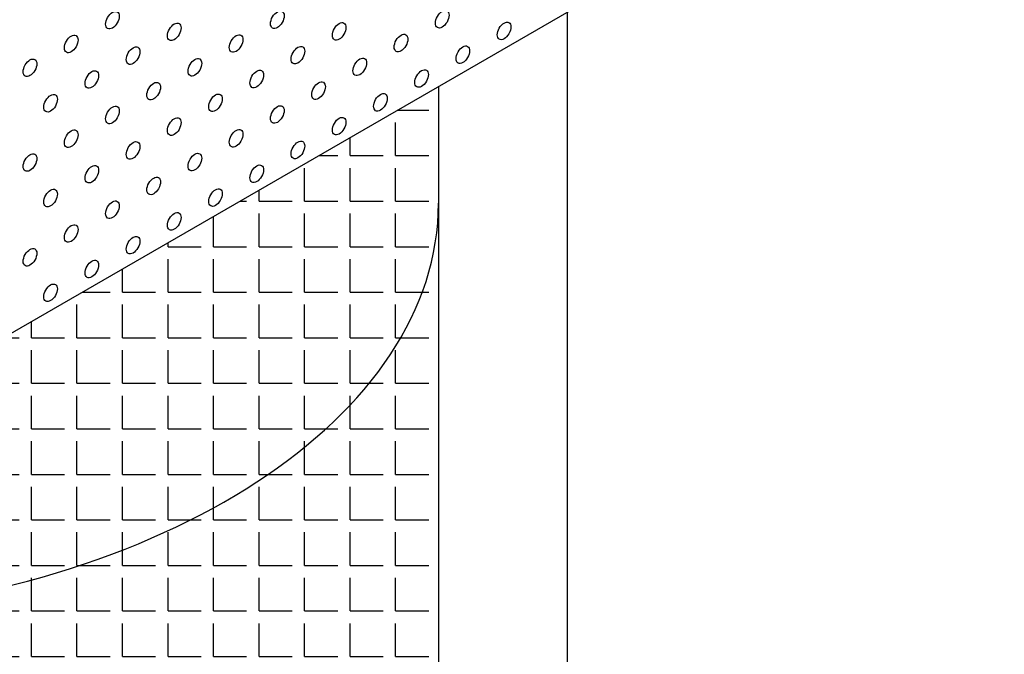
# Model space of a CAD drawing. Units: inches. Extents: x 0 to 441, y 0 to 146.
# Drawn here: x 89 to 97, y 101 to 106 of the extents above; entities that cross this region are included whole.
import ezdxf

# ---------------------------------------------------------------- set-up
doc = ezdxf.new("R2010")
doc.units = ezdxf.units.IN
doc.header["$LTSCALE"] = 20
doc.header["$MEASUREMENT"] = 0
doc.linetypes.add('LTYPE11', pattern=[0.2, 0.1, -0.1])
for name, color, linetype in [('Conc', 173, 'Continuous'), ('Conc-hidden', 253, 'LTYPE11'), ('FiberGBaffle', 2, 'Continuous'), ('SoftPrint', 248, 'Continuous'), ('Text-sm', 10, 'Continuous')]:
    doc.layers.add(name, color=color, linetype=linetype)

msp = doc.modelspace()

# ---------------------------------------------------------------- hatches: boundary and pattern name
at = {"layer": 'SoftPrint'}
h = msp.add_hatch(dxfattribs=at)
h.set_pattern_fill('ANGLE', color=256, scale=1.346393)
h.set_pattern_definition([(0, (0, 0), (0, 0.3702579), [0.2692785, -0.1009794]), (90, (0, 0), (-0.3702579, 2e-17), [0.2692785, -0.1009794])])
edge = h.paths.add_edge_path()
edge.add_arc((89.98178, 92.75654), 2.20268, 336.263704, 339.65161)
edge.add_arc((90.12416, 92.70541), 2.0514, 339.607797, 348.675289)
edge.add_arc((90.25315, 92.67853), 1.91965, 348.705845, 358.258729)
edge.add_arc((85.40312, 92.73312), 6.76974, 359.044271, 360.290024)
edge.add_line((92.17277, 92.76739), (92.17277, 96.76739))
edge.add_ellipse((86.48747, 96.76739), major_axis=(-5.6853, 0), ratio=0.5931643, start_angle=360, end_angle=540, ccw=False)
edge.add_line((80.80217, 96.76739), (80.80217, 92.76739))
edge.add_arc((86.86156, 92.78449), 6.05942, 180.161738, 181.182938)
edge.add_arc((82.28803, 92.64507), 1.48466, 179.447172, 185.440216)
edge.add_arc((82.7407, 92.68103), 1.93872, 185.229709, 193.366643)
edge.add_arc((82.88821, 92.71707), 2.09057, 193.392961, 201.001368)
edge.add_arc((83.24086, 92.8692), 2.47436, 201.363483, 217.614598)
edge.add_arc((83.69507, 93.19556), 3.03341, 217.261211, 221.562992)
edge.add_arc((84.11602, 93.57712), 3.60152, 221.662048, 232.827372)
edge.add_arc((84.76863, 94.39303), 4.64605, 232.494056, 238.518226)
edge.add_arc((85.24031, 95.15448), 5.54174, 238.470615, 244.406955)
edge.add_arc((85.62164, 95.92864), 6.40469, 244.322004, 247.458667)
edge.add_arc((86.00127, 96.85709), 7.40774, 247.499622, 257.032315)
edge.add_arc((86.43738, 98.65695), 9.25958, 256.901812, 264.651201)
edge.add_arc((86.47986, 99.08317), 9.6879, 264.636001, 267.018181)
edge.add_arc((86.4862, 99.16883), 9.77378, 267.007182, 270.608117)
edge.add_arc((86.48783, 99.22083), 9.82576, 270.595428, 272.195833)
edge.add_arc((86.49143, 99.13735), 9.74221, 272.193451, 274.711701)
edge.add_arc((86.51695, 98.85114), 9.45486, 274.700047, 278.338134)
edge.add_arc((86.56557, 98.51388), 9.11411, 278.343217, 280.574395)
edge.add_arc((86.82238, 97.32117), 7.89461, 280.330678, 292.050936)
edge.add_arc((87.34611, 95.94324), 6.42093, 292.3356, 296.255409)
edge.add_arc((87.70613, 95.2103), 5.60434, 296.269247, 300.546731)
edge.add_arc((87.9835, 94.73665), 5.05545, 300.56779, 303.667284)
edge.add_arc((88.23418, 94.35853), 4.60179, 303.679521, 305.975081)
edge.add_arc((88.45539, 94.05806), 4.22868, 305.941079, 310.074692)
edge.add_arc((88.75817, 93.69754), 3.75789, 310.080898, 313.891576)
edge.add_arc((88.96865, 93.47818), 3.45388, 313.898267, 316.8904)
edge.add_arc((89.15809, 93.30023), 3.19397, 316.898391, 319.882792)
edge.add_arc((89.37331, 93.12091), 2.91383, 319.852387, 324.403785)
edge.add_arc((89.53906, 93.00101), 2.70927, 324.425166, 327.786761)
edge.add_arc((89.71065, 92.89169), 2.50581, 327.810109, 331.971109)
edge.add_arc((89.86917, 92.80673), 2.32597, 331.983673, 336.248597)
edge = h.paths.add_edge_path()
edge.add_ellipse((86.48747, 96.76739), major_axis=(-5.6853, 0), ratio=0.5931643, start_angle=360, end_angle=540)
edge.add_line((92.17277, 96.76739), (92.17277, 100.76739))
edge.add_ellipse((86.48747, 100.76739), major_axis=(-5.6853, 0), ratio=0.5931643, start_angle=0, end_angle=180, ccw=False)
edge.add_line((80.80217, 100.76739), (80.80217, 96.76739))
edge = h.paths.add_edge_path()
edge.add_ellipse((86.48747, 100.76739), major_axis=(-5.6853, 0), ratio=0.5931643, start_angle=0, end_angle=180)
edge.add_line((92.17277, 100.76739), (92.17277, 104.76739))
edge.add_ellipse((86.48747, 104.76739), major_axis=(-5.6853, 0), ratio=0.5931643, start_angle=370.991399, end_angle=540, ccw=False)
edge.add_line((80.90646, 104.12442), (80.80217, 104.0642))
edge.add_line((80.80217, 104.0642), (80.80217, 100.76739))
edge = h.paths.add_edge_path()
edge.add_ellipse((82.54247, 104.22728), major_axis=(-0.03948, -0.06839), ratio=0.5773503, start_angle=290.623892, end_angle=315)
edge.add_line((82.48663, 104.19505), (82.48663, 103.53996))
edge.add_line((82.48663, 103.53996), (82.43973, 103.51288))
edge.add_line((82.43973, 103.51288), (81.14349, 104.26127))
edge.add_line((81.14349, 104.26127), (80.90646, 104.12442))
edge.add_ellipse((86.48747, 104.76739), major_axis=(-5.6853, 0), ratio=0.5931643, start_angle=370.991399, end_angle=540)
edge.add_line((92.17277, 104.76739), (92.17277, 105.71534))
edge.add_line((92.17277, 105.71534), (86.09002, 102.20384))
edge.add_arc((86.04097, 102.28052), 0.09103, 242.609668, 302.604283, ccw=False)
edge.add_line((85.9991, 102.1997), (82.49161, 104.22453))

# ---------------------------------------------------------------- linework, layer by layer
at = {"layer": 'Conc'}
msp.add_line((93.21921, 106.31944), (93.21921, 94.9427), dxfattribs=at)
at = {"layer": 'Conc-hidden', "linetype": 'ByBlock'}
msp.add_ellipse((86.48747, 104.76739), major_axis=(-5.6853, 0), ratio=0.5931643, start_param=6.4750214, end_param=9.424778, dxfattribs=at)
at = {"layer": 'FiberGBaffle'}
for p, q in [((86.08285, 102.1997), (96.77524, 108.37229)), ((92.17277, 105.71534), (92.17277, 92.76739))]:
    msp.add_line(p, q, dxfattribs=at)
at = {"layer": 'Text-sm'}
for centre in [(89.52094, 106.25488), (90.86215, 106.25865), (92.20336, 106.26242), (90.0239, 106.15997), (91.36511, 106.16374), (92.70632, 106.16751), (89.18564, 106.06129), (90.52685, 106.06506), (91.86806, 106.06883), (89.68859, 105.96638), (91.0298, 105.97015), (92.37101, 105.97392), (91.53276, 105.87524), (88.85034, 105.86771), (90.19155, 105.87147), (89.35329, 105.7728), (90.6945, 105.77656), (92.03571, 105.78033), (89.85625, 105.67789), (91.19746, 105.68165), (89.01799, 105.57921), (90.3592, 105.58298), (91.70041, 105.58675), (89.52094, 105.4843), (90.86215, 105.48807), (90.0239, 105.38939), (91.36511, 105.39316), (89.18564, 105.29071), (90.52685, 105.29448), (89.68859, 105.1958), (91.0298, 105.19957), (88.85034, 105.09713), (90.19155, 105.10089), (89.35329, 105.00222), (90.6945, 105.00598), (89.85625, 104.90731), (89.01799, 104.80863), (90.3592, 104.8124), (89.52094, 104.71372), (90.0239, 104.61881), (89.18564, 104.52013), (89.68859, 104.42522), (88.85034, 104.32655), (89.35329, 104.23164), (89.01799, 104.03805)]:
    msp.add_ellipse(centre, major_axis=(-0.03919, -0.06789), ratio=0.5773503, dxfattribs=at)

doc.saveas('drawing.dxf')
